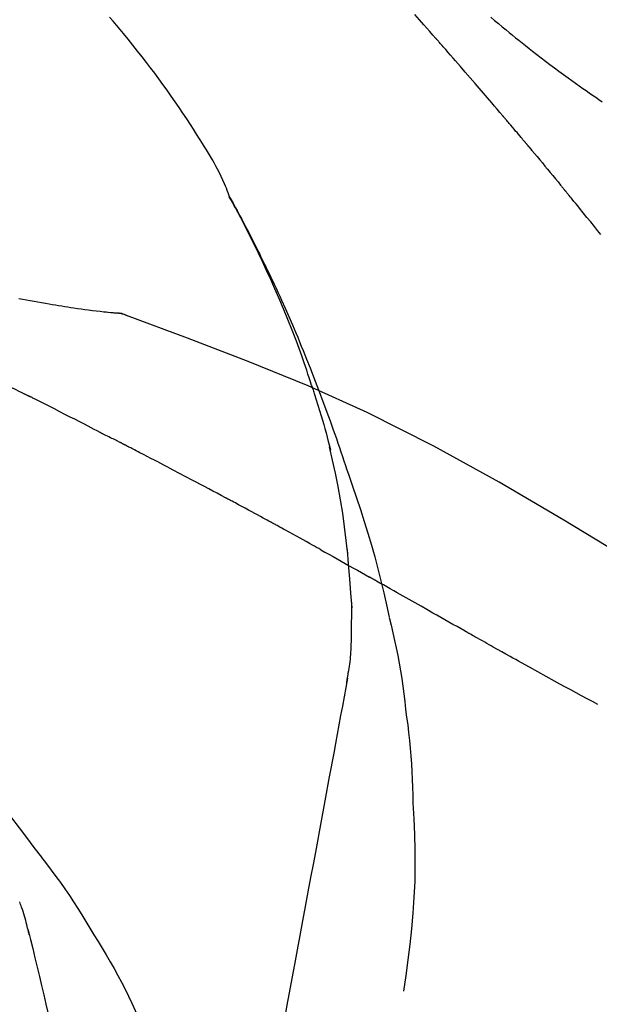
# Model space of a CAD drawing. Extents: x 163 to 26285, y -21830 to -13430.
# Drawn here: x 11485 to 11510, y -18980 to -18939 of the extents above; entities that cross this region are included whole.
import ezdxf

# ---------------------------------------------------------------- set-up
doc = ezdxf.new("R2010")
doc.units = 0
doc.header["$LTSCALE"] = 50
doc.header["$MEASUREMENT"] = 0
doc.layers.get('0').update_dxf_attribs({"linetype": 'CONTINUOUS'})
doc.layers.add('150-機器', color=8, linetype='CONTINUOUS')
doc.layers.add('166-寸法B', color=11, linetype='CONTINUOUS')
doc.styles.add('KH001', font='txt')
doc.dimstyles.new('KH1xx030', dxfattribs={"dimscale": 30, "dimtxt": 2, "dimasz": 0.6, "dimexe": 0.3, "dimexo": 1.2, "dimgap": 0.5, "dimtad": 3, "dimdec": 1, "dimdsep": 46, "dimlunit": 6, "dimtxsty": 'KH001', "dimblk": 'DOT', "dimcen": 1, "dimdle": 1, "dimclrd": 256, "dimclre": 256, "dimclrt": 256, "dimadec": 0, "dimazin": 0, "dimtfac": 1, "dimtdec": 1, "dimtix": 1, "dimtmove": 2, "dimatfit": 3, "dimldrblk": 'CLOSEDBLANK', "dimfxl": 1, "dimtolj": 1, "dimtzin": 0, "dimlwd": -1, "dimlwe": -1, "dimarcsym": 0})

# ---------------------------------------------------------------- blocks, each defined once
blk = doc.blocks.new('_Dot')
at = {"color": 0, "linetype": 'ByBlock', "lineweight": -2}
blk.add_line((-0.5, 0), (-1, 0), dxfattribs=at)
at = {"color": 0, "linetype": 'ByBlock', "const_width": 0.5}
blk.add_lwpolyline([(-0.25, 0, 1), (0.25, 0, 1)], format="xyb", close=True, dxfattribs=at)
blk = doc.blocks.new('*D273')
at = {"layer": '166-寸法B', "transparency": 16777216}
for p, q in [((10937.757, -19108.885), (10937.757, -18726.69)), ((11587.757, -19108.885), (11587.757, -18726.69)), ((10955.757, -18735.69), (11569.757, -18735.69))]:
    blk.add_line(p, q, dxfattribs=at)
at = {"layer": '166-寸法B', "transparency": 16777216, "xscale": 18, "yscale": 18, "zscale": 18, "rotation": 180}
blk.add_blockref('_Dot', (10937.757, -18735.69), dxfattribs=at)
at = {"layer": '166-寸法B', "transparency": 16777216, "xscale": 18, "yscale": 18, "zscale": 18}
blk.add_blockref('_Dot', (11587.757, -18735.69), dxfattribs=at)
at = {"layer": '166-寸法B', "transparency": 16777216, "insert": (11262.757, -18690.69), "char_height": 60, "attachment_point": 5, "style": 'KH001'}
blk.add_mtext('\\A1;650', dxfattribs=at)
blk = doc.blocks.new('_ClosedBlank')
at = {"color": 0, "linetype": 'ByBlock', "lineweight": -2}
for p, q in [((-1, 0.1667), (0, 0)), ((-1, 0.1667), (-1, -0.1667)), ((0, 0), (-1, -0.1667))]:
    blk.add_line(p, q, dxfattribs=at)
blk = doc.blocks.new('*D275')
at = {"layer": '166-寸法B', "transparency": 16777216}
for p, q in [((10937.757, -19108.885), (10937.757, -18861.69)), ((11584.757, -19108.885), (11584.757, -18861.69)), ((11566.757, -18870.69), (10955.757, -18870.69))]:
    blk.add_line(p, q, dxfattribs=at)
at = {"layer": '166-寸法B', "transparency": 16777216, "xscale": 18, "yscale": 18, "zscale": 18, "rotation": 180}
blk.add_blockref('_Dot', (10937.757, -18870.69), dxfattribs=at)
at = {"layer": '166-寸法B', "transparency": 16777216, "xscale": 18, "yscale": 18, "zscale": 18}
blk.add_blockref('_Dot', (11584.757, -18870.69), dxfattribs=at)
at = {"layer": '166-寸法B', "transparency": 16777216, "insert": (11261.257, -18825.69), "char_height": 60, "attachment_point": 5, "style": 'KH001'}
blk.add_mtext('\\A1;647', dxfattribs=at)

msp = doc.modelspace()

# ---------------------------------------------------------------- linework, layer by layer
at = {"layer": '150-機器', "color": 13, "linetype": 'Continuous'}
msp.add_line((11489.148, -18950.985), (11489.147, -18950.985), dxfattribs=at)
for points in [[(11494.322, -18946.042), (11494.308, -18946.001), (11494.293, -18945.96), (11494.278, -18945.919), (11494.263, -18945.878), (11494.226, -18945.782), (11494.188, -18945.687), (11494.147, -18945.593), (11494.107, -18945.499), (11494.037, -18945.342), (11493.966, -18945.185), (11493.892, -18945.029), (11493.815, -18944.875), (11493.743, -18944.738), (11493.669, -18944.602), (11493.592, -18944.468), (11493.514, -18944.334), (11493.43, -18944.194), (11493.345, -18944.055), (11493.259, -18943.917), (11493.173, -18943.779), (11493.047, -18943.578), (11492.92, -18943.377), (11492.792, -18943.177), (11492.663, -18942.977), (11492.502, -18942.733), (11492.34, -18942.491), (11492.175, -18942.249), (11492.009, -18942.009), (11491.837, -18941.762), (11491.663, -18941.517), (11491.488, -18941.273), (11491.311, -18941.03), (11491.137, -18940.795), (11490.962, -18940.561), (11490.785, -18940.328), (11490.606, -18940.096), (11490.41, -18939.845), (11490.211, -18939.595), (11490.011, -18939.346), (11489.808, -18939.1), (11489.66, -18938.924), (11489.512, -18938.749), (11489.362, -18938.574), (11489.211, -18938.401)], [(11503.107, -18939.311), (11502.98, -18939.166), (11502.852, -18939.02), (11502.725, -18938.875), (11502.597, -18938.731), (11502.406, -18938.513), (11502.214, -18938.296)], [(11505.444, -18938.408), (11505.607, -18938.544), (11505.77, -18938.68), (11505.933, -18938.815), (11506.097, -18938.95), (11506.231, -18939.06), (11506.366, -18939.17), (11506.502, -18939.279), (11506.637, -18939.388), (11506.781, -18939.503), (11506.926, -18939.618), (11507.071, -18939.732), (11507.216, -18939.846), (11507.401, -18939.99), (11507.587, -18940.132), (11507.773, -18940.274), (11507.96, -18940.415), (11508.153, -18940.559), (11508.346, -18940.702), (11508.54, -18940.844), (11508.734, -18940.985), (11508.892, -18941.098), (11509.05, -18941.211), (11509.208, -18941.323), (11509.367, -18941.435), (11509.503, -18941.531), (11509.639, -18941.626), (11509.775, -18941.721), (11509.912, -18941.815), (11510.048, -18941.909), (11510.184, -18942.002)], [(11505.952, -18942.602), (11505.835, -18942.463), (11505.717, -18942.325), (11505.6, -18942.187), (11505.482, -18942.049), (11505.306, -18941.842), (11505.129, -18941.636), (11504.952, -18941.43), (11504.774, -18941.224), (11504.567, -18940.984), (11504.359, -18940.744), (11504.151, -18940.505), (11503.943, -18940.266), (11503.838, -18940.146), (11503.734, -18940.027), (11503.63, -18939.907), (11503.525, -18939.788), (11503.473, -18939.728), (11503.421, -18939.668), (11503.368, -18939.609), (11503.316, -18939.549), (11503.29, -18939.519), (11503.264, -18939.489), (11503.238, -18939.46), (11503.212, -18939.43), (11503.198, -18939.415), (11503.185, -18939.4), (11503.172, -18939.385), (11503.159, -18939.37), (11503.153, -18939.363), (11503.146, -18939.355), (11503.14, -18939.348), (11503.133, -18939.34), (11503.13, -18939.337), (11503.127, -18939.334), (11503.125, -18939.331), (11503.122, -18939.328), (11503.12, -18939.326), (11503.118, -18939.323), (11503.116, -18939.321), (11503.114, -18939.319), (11503.113, -18939.318), (11503.113, -18939.317), (11503.112, -18939.316), (11503.111, -18939.315), (11503.11, -18939.314), (11503.109, -18939.313), (11503.108, -18939.312), (11503.107, -18939.311)], [(11506.892, -18943.714), (11506.853, -18943.667), (11506.814, -18943.621), (11506.775, -18943.574), (11506.736, -18943.528), (11506.677, -18943.458), (11506.618, -18943.389), (11506.56, -18943.319), (11506.501, -18943.249), (11506.433, -18943.168), (11506.364, -18943.087), (11506.295, -18943.006), (11506.227, -18942.925), (11506.192, -18942.885), (11506.158, -18942.844), (11506.124, -18942.804), (11506.089, -18942.763), (11506.072, -18942.743), (11506.055, -18942.723), (11506.038, -18942.703), (11506.021, -18942.682), (11506.012, -18942.672), (11506.004, -18942.662), (11505.995, -18942.652), (11505.986, -18942.642), (11505.983, -18942.638), (11505.979, -18942.633), (11505.975, -18942.629), (11505.972, -18942.625), (11505.969, -18942.622), (11505.967, -18942.619), (11505.964, -18942.616), (11505.962, -18942.613), (11505.961, -18942.612), (11505.959, -18942.61), (11505.958, -18942.609), (11505.957, -18942.608), (11505.956, -18942.606), (11505.955, -18942.605), (11505.953, -18942.603), (11505.952, -18942.602)], [(11507.033, -18943.882), (11507.022, -18943.868), (11507.01, -18943.854), (11506.998, -18943.84), (11506.986, -18943.826), (11506.974, -18943.812), (11506.963, -18943.798), (11506.951, -18943.784), (11506.939, -18943.77), (11506.927, -18943.756), (11506.915, -18943.742), (11506.904, -18943.728), (11506.892, -18943.714)], [(11507.079, -18943.937), (11507.075, -18943.932), (11507.071, -18943.928), (11507.068, -18943.923), (11507.064, -18943.919), (11507.06, -18943.914), (11507.056, -18943.91), (11507.052, -18943.905), (11507.049, -18943.901), (11507.045, -18943.896), (11507.041, -18943.892), (11507.037, -18943.887), (11507.033, -18943.882)], [(11507.079, -18943.937), (11507.191, -18944.071), (11507.303, -18944.204), (11507.415, -18944.338), (11507.527, -18944.472), (11507.639, -18944.606), (11507.751, -18944.74), (11507.862, -18944.874), (11507.973, -18945.009), (11508.084, -18945.143), (11508.195, -18945.278), (11508.306, -18945.413), (11508.416, -18945.548)], [(11508.416, -18945.548), (11508.43, -18945.565), (11508.445, -18945.582), (11508.459, -18945.599), (11508.473, -18945.617), (11508.487, -18945.634), (11508.501, -18945.651), (11508.515, -18945.668), (11508.53, -18945.686), (11508.544, -18945.703), (11508.558, -18945.72), (11508.572, -18945.737), (11508.586, -18945.755)], [(11510.125, -18947.65), (11509.99, -18947.482), (11509.855, -18947.314), (11509.697, -18947.118), (11509.539, -18946.923), (11509.381, -18946.728), (11509.222, -18946.533), (11509.143, -18946.435), (11509.063, -18946.338), (11508.984, -18946.241), (11508.904, -18946.143), (11508.865, -18946.095), (11508.825, -18946.046), (11508.785, -18945.998), (11508.745, -18945.949), (11508.726, -18945.925), (11508.706, -18945.9), (11508.686, -18945.876), (11508.666, -18945.852), (11508.656, -18945.84), (11508.646, -18945.827), (11508.636, -18945.815), (11508.626, -18945.803), (11508.621, -18945.797), (11508.616, -18945.791), (11508.611, -18945.785), (11508.606, -18945.779), (11508.604, -18945.776), (11508.601, -18945.773), (11508.599, -18945.771), (11508.597, -18945.768), (11508.596, -18945.767), (11508.595, -18945.766), (11508.595, -18945.765), (11508.594, -18945.764), (11508.593, -18945.763), (11508.593, -18945.762), (11508.592, -18945.762), (11508.591, -18945.761), (11508.59, -18945.76), (11508.59, -18945.759), (11508.589, -18945.758), (11508.588, -18945.757), (11508.587, -18945.756), (11508.587, -18945.755), (11508.586, -18945.754), (11508.585, -18945.754)], [(11497.815, -18954.073), (11497.764, -18953.912), (11497.712, -18953.751), (11497.659, -18953.59), (11497.606, -18953.429), (11497.502, -18953.117), (11497.394, -18952.807), (11497.283, -18952.497), (11497.17, -18952.189), (11496.993, -18951.726), (11496.809, -18951.266), (11496.62, -18950.808), (11496.425, -18950.352), (11496.254, -18949.961), (11496.079, -18949.572), (11495.901, -18949.183), (11495.721, -18948.797), (11495.55, -18948.439), (11495.377, -18948.082), (11495.201, -18947.727), (11495.022, -18947.374), (11494.911, -18947.158), (11494.799, -18946.943), (11494.685, -18946.728), (11494.57, -18946.515), (11494.506, -18946.397), (11494.442, -18946.279), (11494.378, -18946.162), (11494.313, -18946.045)], [(11494.32, -18946.043), (11494.327, -18946.054), (11494.333, -18946.065), (11494.339, -18946.077), (11494.346, -18946.088), (11494.352, -18946.099), (11494.358, -18946.11), (11494.364, -18946.122), (11494.371, -18946.133), (11494.377, -18946.144), (11494.383, -18946.156), (11494.389, -18946.167), (11494.396, -18946.178), (11494.458, -18946.29), (11494.52, -18946.402), (11494.582, -18946.514), (11494.643, -18946.627), (11494.705, -18946.741), (11494.766, -18946.855), (11494.827, -18946.97), (11494.888, -18947.085), (11495.007, -18947.311), (11495.125, -18947.538), (11495.243, -18947.765), (11495.359, -18947.993), (11495.418, -18948.109), (11495.476, -18948.225), (11495.534, -18948.341), (11495.591, -18948.457), (11495.647, -18948.572), (11495.703, -18948.687), (11495.759, -18948.802), (11495.815, -18948.917), (11495.823, -18948.933), (11495.831, -18948.95), (11495.839, -18948.966), (11495.847, -18948.983), (11495.855, -18948.999), (11495.863, -18949.016), (11495.871, -18949.032), (11495.879, -18949.049), (11495.887, -18949.065), (11495.895, -18949.082), (11495.903, -18949.098), (11495.911, -18949.115)], [(11495.911, -18949.115), (11495.991, -18949.279), (11496.071, -18949.442), (11496.15, -18949.607), (11496.228, -18949.771), (11496.305, -18949.938), (11496.382, -18950.105), (11496.458, -18950.272), (11496.533, -18950.439), (11496.689, -18950.788), (11496.844, -18951.137), (11496.997, -18951.487), (11497.146, -18951.838), (11497.224, -18952.025), (11497.301, -18952.211), (11497.378, -18952.398), (11497.454, -18952.585), (11497.604, -18952.956), (11497.753, -18953.328), (11497.9, -18953.7), (11498.044, -18954.073), (11498.115, -18954.262), (11498.185, -18954.45), (11498.255, -18954.639), (11498.325, -18954.828), (11498.464, -18955.203), (11498.601, -18955.579), (11498.737, -18955.956), (11498.87, -18956.334), (11498.936, -18956.523), (11499.002, -18956.712), (11499.066, -18956.902), (11499.131, -18957.091), (11499.195, -18957.281), (11499.259, -18957.471), (11499.322, -18957.661), (11499.386, -18957.851)], [(11485.354, -18950.37), (11485.517, -18950.4), (11485.679, -18950.43), (11485.841, -18950.46), (11486.004, -18950.489), (11486.163, -18950.518), (11486.322, -18950.546), (11486.482, -18950.573), (11486.641, -18950.601), (11486.776, -18950.624), (11486.91, -18950.646), (11487.045, -18950.669), (11487.18, -18950.691), (11487.31, -18950.712), (11487.44, -18950.732), (11487.571, -18950.752), (11487.701, -18950.772), (11487.857, -18950.794), (11488.012, -18950.817), (11488.168, -18950.838), (11488.323, -18950.859), (11488.485, -18950.88), (11488.647, -18950.899), (11488.81, -18950.918), (11488.972, -18950.937), (11489.066, -18950.947), (11489.16, -18950.957), (11489.255, -18950.967), (11489.349, -18950.976), (11489.39, -18950.98), (11489.432, -18950.984), (11489.473, -18950.988), (11489.514, -18950.991)], [(11489.954, -18951.104), (11489.901, -18951.079), (11489.848, -18951.055), (11489.794, -18951.034), (11489.739, -18951.017), (11489.684, -18951.006), (11489.628, -18950.999), (11489.572, -18950.994), (11489.514, -18950.991)], [(11489.933, -18951.099), (11489.9, -18951.085), (11489.867, -18951.072), (11489.833, -18951.059), (11489.799, -18951.047), (11489.765, -18951.036), (11489.73, -18951.026), (11489.695, -18951.018), (11489.659, -18951.011), (11489.624, -18951.005), (11489.589, -18951), (11489.553, -18950.996), (11489.518, -18950.993)], [(11511.29, -18961.456), (11508.556, -18959.804), (11505.806, -18958.19), (11503.019, -18956.651), (11500.179, -18955.222), (11497.665, -18954.094), (11495.11, -18953.049), (11492.528, -18952.06), (11489.933, -18951.099)], [(11489.933, -18951.099), (11489.935, -18951.1), (11489.937, -18951.101), (11489.939, -18951.102), (11489.941, -18951.102)], [(11483.63, -18953.46), (11483.786, -18953.537), (11483.943, -18953.613), (11484.1, -18953.69), (11484.257, -18953.767), (11484.413, -18953.844), (11484.57, -18953.921), (11484.726, -18953.998), (11484.882, -18954.076), (11485.038, -18954.154), (11485.194, -18954.232), (11485.35, -18954.31), (11485.506, -18954.388)], [(11497.816, -18954.074), (11497.818, -18954.08), (11497.82, -18954.086), (11497.822, -18954.092), (11497.823, -18954.098), (11497.825, -18954.104), (11497.827, -18954.11), (11497.829, -18954.116), (11497.831, -18954.122), (11497.833, -18954.128), (11497.835, -18954.134), (11497.837, -18954.14), (11497.839, -18954.146)], [(11497.816, -18954.074), (11497.831, -18954.122), (11497.847, -18954.17), (11497.862, -18954.217), (11497.877, -18954.265), (11497.893, -18954.313), (11497.908, -18954.361), (11497.923, -18954.409), (11497.938, -18954.456), (11498.01, -18954.684), (11498.082, -18954.912), (11498.153, -18955.14), (11498.223, -18955.368), (11498.277, -18955.549), (11498.331, -18955.73), (11498.382, -18955.911), (11498.432, -18956.093), (11498.48, -18956.276), (11498.527, -18956.459), (11498.572, -18956.642), (11498.617, -18956.826)], [(11485.506, -18954.388), (11485.526, -18954.398), (11485.546, -18954.408), (11485.566, -18954.418), (11485.586, -18954.428), (11485.606, -18954.438), (11485.626, -18954.448), (11485.646, -18954.458), (11485.666, -18954.468), (11485.686, -18954.478), (11485.706, -18954.488), (11485.726, -18954.498), (11485.746, -18954.508)], [(11488.815, -18956.076), (11488.687, -18956.01), (11488.56, -18955.944), (11488.432, -18955.877), (11488.305, -18955.811), (11488.114, -18955.712), (11487.922, -18955.613), (11487.731, -18955.514), (11487.539, -18955.416), (11487.315, -18955.302), (11487.091, -18955.188), (11486.867, -18955.074), (11486.643, -18954.96), (11486.531, -18954.904), (11486.419, -18954.847), (11486.307, -18954.79), (11486.195, -18954.734), (11486.139, -18954.705), (11486.082, -18954.677), (11486.026, -18954.649), (11485.97, -18954.621), (11485.942, -18954.607), (11485.914, -18954.592), (11485.886, -18954.578), (11485.858, -18954.564), (11485.844, -18954.557), (11485.83, -18954.55), (11485.816, -18954.543), (11485.802, -18954.536), (11485.795, -18954.533), (11485.788, -18954.529), (11485.781, -18954.526), (11485.774, -18954.522), (11485.771, -18954.52), (11485.767, -18954.519), (11485.764, -18954.517), (11485.761, -18954.516), (11485.76, -18954.515), (11485.759, -18954.515), (11485.758, -18954.514), (11485.757, -18954.514), (11485.756, -18954.513), (11485.755, -18954.512), (11485.754, -18954.512), (11485.753, -18954.511), (11485.752, -18954.511), (11485.751, -18954.51), (11485.75, -18954.51), (11485.749, -18954.509), (11485.748, -18954.509), (11485.747, -18954.508), (11485.746, -18954.508), (11485.744, -18954.507)], [(11489.671, -18956.502), (11489.636, -18956.483), (11489.601, -18956.465), (11489.565, -18956.447), (11489.53, -18956.429), (11489.476, -18956.402), (11489.422, -18956.376), (11489.368, -18956.35), (11489.314, -18956.324), (11489.251, -18956.294), (11489.189, -18956.264), (11489.126, -18956.233), (11489.063, -18956.202), (11489.032, -18956.187), (11489.001, -18956.171), (11488.97, -18956.156), (11488.939, -18956.14), (11488.923, -18956.132), (11488.908, -18956.124), (11488.892, -18956.116), (11488.877, -18956.108), (11488.869, -18956.104), (11488.861, -18956.1), (11488.853, -18956.096), (11488.846, -18956.092), (11488.843, -18956.091), (11488.84, -18956.089), (11488.837, -18956.088), (11488.834, -18956.086), (11488.833, -18956.086), (11488.832, -18956.085), (11488.831, -18956.085), (11488.83, -18956.084), (11488.829, -18956.084), (11488.828, -18956.083), (11488.827, -18956.083), (11488.826, -18956.082), (11488.825, -18956.082), (11488.824, -18956.081), (11488.823, -18956.081), (11488.821, -18956.08), (11488.818, -18956.078), (11488.815, -18956.077), (11488.812, -18956.075), (11488.812, -18956.075), (11488.813, -18956.076), (11488.816, -18956.077), (11488.819, -18956.079), (11488.821, -18956.08), (11488.82, -18956.079), (11488.818, -18956.078), (11488.815, -18956.077), (11488.811, -18956.075)], [(11489.886, -18956.612), (11489.877, -18956.608), (11489.868, -18956.603), (11489.859, -18956.599), (11489.85, -18956.594), (11489.837, -18956.587), (11489.824, -18956.58), (11489.81, -18956.573), (11489.797, -18956.566), (11489.781, -18956.558), (11489.765, -18956.55), (11489.75, -18956.542), (11489.734, -18956.534), (11489.726, -18956.53), (11489.718, -18956.526), (11489.711, -18956.522), (11489.703, -18956.518), (11489.699, -18956.516), (11489.695, -18956.514), (11489.691, -18956.512), (11489.687, -18956.51), (11489.685, -18956.509), (11489.683, -18956.508), (11489.681, -18956.507), (11489.679, -18956.506), (11489.677, -18956.505), (11489.675, -18956.504), (11489.673, -18956.503), (11489.671, -18956.502)], [(11494.145, -18958.847), (11493.968, -18958.753), (11493.791, -18958.659), (11493.614, -18958.565), (11493.437, -18958.471), (11493.26, -18958.377), (11493.083, -18958.283), (11492.905, -18958.189), (11492.728, -18958.095), (11492.462, -18957.955), (11492.195, -18957.815), (11491.929, -18957.676), (11491.663, -18957.536), (11491.53, -18957.466), (11491.396, -18957.397), (11491.263, -18957.327), (11491.13, -18957.257), (11490.975, -18957.176), (11490.819, -18957.096), (11490.664, -18957.015), (11490.508, -18956.934), (11490.431, -18956.894), (11490.353, -18956.854), (11490.275, -18956.813), (11490.197, -18956.773), (11490.158, -18956.753), (11490.12, -18956.733), (11490.081, -18956.713), (11490.042, -18956.693), (11490.022, -18956.683), (11490.003, -18956.673), (11489.983, -18956.663), (11489.964, -18956.653), (11489.954, -18956.648), (11489.945, -18956.643), (11489.935, -18956.638), (11489.925, -18956.633), (11489.92, -18956.63), (11489.915, -18956.627), (11489.91, -18956.625), (11489.906, -18956.622), (11489.903, -18956.621), (11489.901, -18956.62), (11489.898, -18956.619), (11489.896, -18956.617), (11489.895, -18956.617), (11489.893, -18956.616), (11489.892, -18956.616), (11489.891, -18956.615), (11489.89, -18956.614), (11489.889, -18956.614), (11489.887, -18956.613), (11489.886, -18956.612)], [(11499.363, -18961.244), (11499.293, -18960.666), (11499.22, -18960.089), (11499.139, -18959.512), (11499.048, -18958.938), (11498.944, -18958.373), (11498.831, -18957.81), (11498.71, -18957.249), (11498.585, -18956.688)], [(11499.386, -18957.851), (11499.559, -18958.351), (11499.73, -18958.851), (11499.897, -18959.353), (11500.06, -18959.856), (11500.215, -18960.358), (11500.363, -18960.863), (11500.504, -18961.369), (11500.638, -18961.878), (11500.764, -18962.388), (11500.884, -18962.9), (11501.001, -18963.412), (11501.115, -18963.925)], [(11496.079, -18959.888), (11495.999, -18959.844), (11495.918, -18959.8), (11495.838, -18959.756), (11495.758, -18959.713), (11495.637, -18959.647), (11495.517, -18959.582), (11495.396, -18959.516), (11495.275, -18959.451), (11495.134, -18959.376), (11494.993, -18959.3), (11494.852, -18959.224), (11494.711, -18959.149), (11494.64, -18959.111), (11494.57, -18959.073), (11494.499, -18959.036), (11494.428, -18958.998), (11494.393, -18958.979), (11494.358, -18958.96), (11494.322, -18958.941), (11494.287, -18958.923), (11494.269, -18958.913), (11494.252, -18958.904), (11494.234, -18958.894), (11494.216, -18958.885), (11494.207, -18958.88), (11494.198, -18958.876), (11494.19, -18958.871), (11494.181, -18958.866), (11494.177, -18958.864), (11494.173, -18958.862), (11494.169, -18958.86), (11494.166, -18958.858), (11494.163, -18958.857), (11494.161, -18958.855), (11494.158, -18958.854), (11494.156, -18958.853), (11494.154, -18958.852), (11494.153, -18958.852), (11494.152, -18958.851), (11494.151, -18958.85), (11494.15, -18958.85), (11494.148, -18958.849), (11494.147, -18958.848), (11494.145, -18958.847)], [(11498.205, -18961.061), (11498.117, -18961.011), (11498.029, -18960.962), (11497.941, -18960.913), (11497.853, -18960.864), (11497.721, -18960.791), (11497.588, -18960.717), (11497.456, -18960.643), (11497.323, -18960.57), (11497.168, -18960.484), (11497.012, -18960.399), (11496.857, -18960.313), (11496.702, -18960.228), (11496.624, -18960.185), (11496.546, -18960.143), (11496.468, -18960.1), (11496.39, -18960.058), (11496.351, -18960.036), (11496.313, -18960.015), (11496.274, -18959.994), (11496.235, -18959.973), (11496.215, -18959.962), (11496.196, -18959.951), (11496.176, -18959.941), (11496.157, -18959.93), (11496.147, -18959.925), (11496.137, -18959.92), (11496.128, -18959.914), (11496.118, -18959.909), (11496.113, -18959.906), (11496.108, -18959.904), (11496.103, -18959.901), (11496.098, -18959.898), (11496.097, -18959.897), (11496.095, -18959.896), (11496.093, -18959.895), (11496.091, -18959.894), (11496.09, -18959.893), (11496.089, -18959.893), (11496.088, -18959.892), (11496.087, -18959.892), (11496.086, -18959.891), (11496.085, -18959.891), (11496.084, -18959.89), (11496.083, -18959.89), (11496.082, -18959.889), (11496.081, -18959.889), (11496.08, -18959.888), (11496.079, -18959.887)], [(11498.205, -18961.061), (11498.379, -18961.158), (11498.554, -18961.255), (11498.729, -18961.352), (11498.903, -18961.45), (11499.076, -18961.547), (11499.249, -18961.644), (11499.422, -18961.741), (11499.595, -18961.839), (11499.767, -18961.936), (11499.94, -18962.034), (11500.113, -18962.131), (11500.286, -18962.229)], [(11499.538, -18963.531), (11499.488, -18962.912), (11499.438, -18962.294), (11499.388, -18961.675), (11499.338, -18961.056)], [(11504.348, -18964.525), (11504.177, -18964.428), (11504.006, -18964.332), (11503.835, -18964.236), (11503.664, -18964.139), (11503.493, -18964.043), (11503.323, -18963.946), (11503.152, -18963.849), (11502.981, -18963.753), (11502.728, -18963.609), (11502.474, -18963.466), (11502.22, -18963.322), (11501.966, -18963.178), (11501.84, -18963.107), (11501.713, -18963.035), (11501.587, -18962.964), (11501.461, -18962.892), (11501.314, -18962.809), (11501.167, -18962.726), (11501.02, -18962.643), (11500.873, -18962.56), (11500.8, -18962.519), (11500.726, -18962.477), (11500.653, -18962.436), (11500.58, -18962.394), (11500.543, -18962.374), (11500.506, -18962.353), (11500.47, -18962.332), (11500.433, -18962.312), (11500.414, -18962.301), (11500.396, -18962.291), (11500.378, -18962.28), (11500.359, -18962.27), (11500.352, -18962.266), (11500.344, -18962.261), (11500.336, -18962.257), (11500.328, -18962.252), (11500.323, -18962.249), (11500.318, -18962.246), (11500.312, -18962.244), (11500.307, -18962.241), (11500.305, -18962.239), (11500.302, -18962.238), (11500.299, -18962.236), (11500.297, -18962.235), (11500.294, -18962.233), (11500.292, -18962.232), (11500.289, -18962.23), (11500.286, -18962.229)], [(11499.501, -18965.281), (11499.508, -18964.784), (11499.516, -18964.286), (11499.523, -18963.788), (11499.53, -18963.29)], [(11501.121, -18963.951), (11501.199, -18964.272), (11501.276, -18964.594), (11501.35, -18964.916), (11501.421, -18965.239), (11501.486, -18965.563), (11501.546, -18965.888), (11501.601, -18966.214), (11501.651, -18966.541), (11501.697, -18966.868), (11501.739, -18967.196), (11501.779, -18967.524), (11501.817, -18967.852)], [(11510.001, -18967.643), (11509.771, -18967.52), (11509.541, -18967.398), (11509.31, -18967.275), (11509.08, -18967.151), (11508.85, -18967.026), (11508.619, -18966.901), (11508.389, -18966.775), (11508.16, -18966.649), (11507.806, -18966.454), (11507.452, -18966.259), (11507.099, -18966.063), (11506.746, -18965.868), (11506.627, -18965.801), (11506.508, -18965.735), (11506.389, -18965.669), (11506.27, -18965.603), (11506.091, -18965.503), (11505.911, -18965.402), (11505.731, -18965.302), (11505.552, -18965.201), (11505.461, -18965.15), (11505.371, -18965.1), (11505.281, -18965.049), (11505.191, -18964.999), (11505.086, -18964.94), (11504.98, -18964.88), (11504.875, -18964.821), (11504.77, -18964.762), (11504.717, -18964.732), (11504.664, -18964.703), (11504.612, -18964.673), (11504.559, -18964.643), (11504.536, -18964.631), (11504.514, -18964.618), (11504.491, -18964.605), (11504.469, -18964.592), (11504.454, -18964.584), (11504.438, -18964.575), (11504.423, -18964.567), (11504.408, -18964.558), (11504.401, -18964.555), (11504.394, -18964.551), (11504.387, -18964.547), (11504.38, -18964.543), (11504.372, -18964.538), (11504.364, -18964.534), (11504.356, -18964.529), (11504.348, -18964.525)], [(11499.304, -18966.725), (11499.31, -18966.691), (11499.316, -18966.656), (11499.323, -18966.622), (11499.329, -18966.587), (11499.341, -18966.514), (11499.354, -18966.44), (11499.366, -18966.366), (11499.379, -18966.292), (11499.397, -18966.2), (11499.415, -18966.108), (11499.432, -18966.016), (11499.447, -18965.923), (11499.46, -18965.823), (11499.469, -18965.721), (11499.477, -18965.62), (11499.484, -18965.519), (11499.488, -18965.46), (11499.493, -18965.401), (11499.497, -18965.342), (11499.501, -18965.282)], [(11499.346, -18966.529), (11499.272, -18966.926), (11499.199, -18967.324), (11499.125, -18967.721), (11499.051, -18968.119), (11498.978, -18968.516), (11498.904, -18968.914), (11498.83, -18969.311), (11498.757, -18969.709), (11498.568, -18970.723), (11498.38, -18971.737), (11498.192, -18972.752), (11498.004, -18973.766), (11497.89, -18974.383), (11497.776, -18975), (11497.661, -18975.617), (11497.547, -18976.234), (11497.433, -18976.851), (11497.318, -18977.468), (11497.204, -18978.085), (11497.09, -18978.702)], [(11501.817, -18967.852), (11501.862, -18968.182), (11501.906, -18968.512), (11501.947, -18968.842), (11501.984, -18969.173), (11502.017, -18969.505), (11502.044, -18969.837), (11502.067, -18970.169), (11502.086, -18970.502), (11502.101, -18970.835), (11502.112, -18971.168), (11502.121, -18971.501), (11502.129, -18971.834)], [(11482.261, -18969.301), (11482.622, -18969.687), (11482.982, -18970.075), (11483.339, -18970.465), (11483.692, -18970.858), (11484.038, -18971.254), (11484.379, -18971.655), (11484.714, -18972.06), (11485.043, -18972.47), (11485.365, -18972.885), (11485.683, -18973.303), (11485.998, -18973.724), (11486.311, -18974.146)], [(11502.129, -18971.834), (11502.163, -18972.502), (11502.191, -18973.171), (11502.211, -18973.839), (11502.216, -18974.508), (11502.204, -18975.178), (11502.174, -18975.848), (11502.128, -18976.517), (11502.069, -18977.184), (11501.996, -18977.849), (11501.915, -18978.513), (11501.827, -18979.176), (11501.735, -18979.839)], [(11486.311, -18974.146), (11486.313, -18974.148), (11486.314, -18974.15), (11486.315, -18974.152), (11486.317, -18974.153), (11486.318, -18974.155), (11486.319, -18974.157), (11486.321, -18974.159), (11486.322, -18974.16), (11486.323, -18974.162), (11486.325, -18974.164), (11486.326, -18974.166), (11486.327, -18974.167)], [(11486.327, -18974.167), (11486.529, -18974.429), (11486.73, -18974.692), (11486.929, -18974.956), (11487.125, -18975.222), (11487.316, -18975.492), (11487.503, -18975.765), (11487.686, -18976.04), (11487.865, -18976.318), (11488.04, -18976.598), (11488.211, -18976.88), (11488.381, -18977.164), (11488.549, -18977.448)], [(11485.795, -18977.441), (11485.787, -18977.407), (11485.779, -18977.373), (11485.771, -18977.339), (11485.762, -18977.305), (11485.744, -18977.232), (11485.725, -18977.16), (11485.706, -18977.087), (11485.688, -18977.015), (11485.667, -18976.923), (11485.646, -18976.832), (11485.624, -18976.741), (11485.6, -18976.65), (11485.571, -18976.553), (11485.538, -18976.457), (11485.504, -18976.361), (11485.47, -18976.265), (11485.449, -18976.21), (11485.429, -18976.154), (11485.409, -18976.098), (11485.389, -18976.043)], [(11485.754, -18977.244), (11485.848, -18977.638), (11485.943, -18978.031), (11486.037, -18978.424), (11486.131, -18978.817), (11486.226, -18979.21), (11486.32, -18979.603), (11486.415, -18979.996), (11486.509, -18980.389), (11486.75, -18981.392), (11486.991, -18982.395), (11487.231, -18983.399), (11487.472, -18984.402), (11487.619, -18985.012), (11487.765, -18985.622), (11487.912, -18986.232), (11488.058, -18986.842), (11488.205, -18987.452), (11488.351, -18988.063), (11488.498, -18988.673), (11488.644, -18989.283)], [(11488.549, -18977.448), (11488.725, -18977.731), (11488.899, -18978.015), (11489.071, -18978.3), (11489.24, -18978.587), (11489.404, -18978.877), (11489.565, -18979.169), (11489.721, -18979.463), (11489.873, -18979.76), (11490.022, -18980.058), (11490.168, -18980.357), (11490.312, -18980.658), (11490.454, -18980.959)], [(11497.09, -18978.702), (11496.978, -18979.306), (11496.866, -18979.909), (11496.754, -18980.513), (11496.642, -18981.116), (11496.53, -18981.72), (11496.418, -18982.324), (11496.307, -18982.927), (11496.195, -18983.531), (11496.083, -18984.134), (11495.971, -18984.738), (11495.859, -18985.342), (11495.747, -18985.945)]]:
    msp.add_lwpolyline(points, dxfattribs=at)

# ---------------------------------------------------------------- dimensions: what is measured, and where the dimension line sits
at = {"layer": '166-寸法B'}
for base, p1, p2, picture, middle in [((11587.757, -18735.69), (10937.757, -19144.885), (11587.757, -19144.885), '*D273', (11262.757, -18690.69)), ((10937.757, -18870.69), (11584.757, -19144.885), (10937.757, -19144.885), '*D275', (11261.257, -18825.69))]:
    dim = msp.add_linear_dim(base=base, p1=p1, p2=p2, dimstyle='KH1xx030', dxfattribs=at)
    dim.commit()
    dim.dimension.update_dxf_attribs({"geometry": picture, "text_midpoint": middle})

doc.saveas('drawing.dxf')
